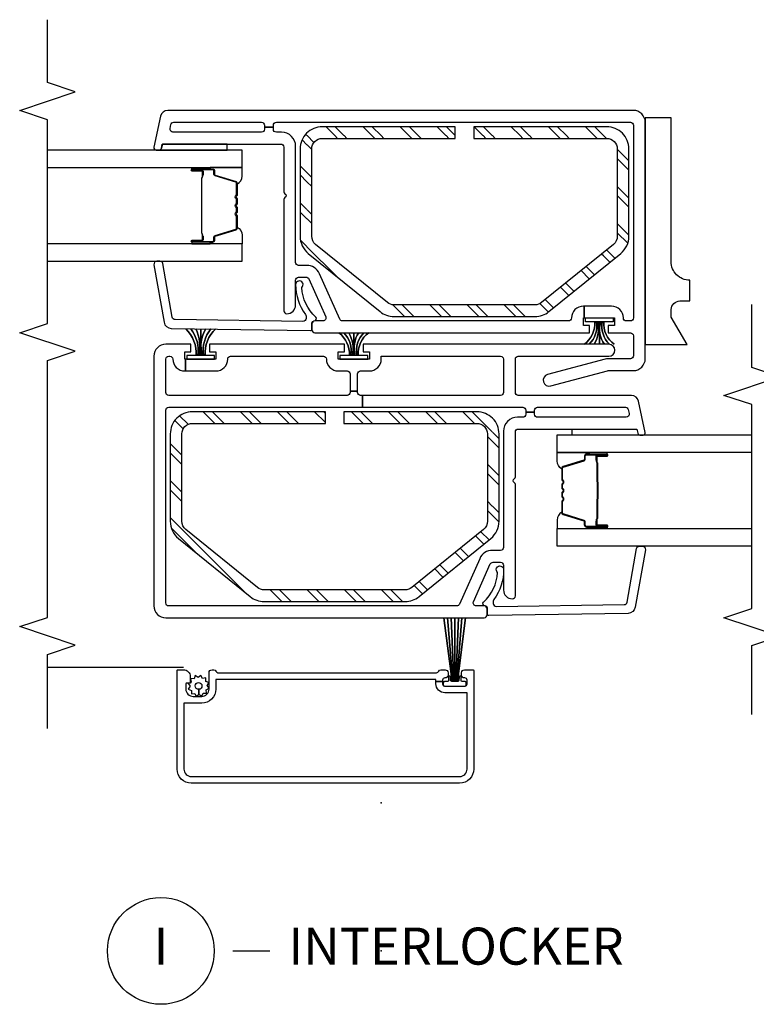
# Model space of a CAD drawing. Units: inches. Extents: x 1 to 233, y 1 to 146.
# Drawn here: x 129 to 134, y 13 to 19 of the extents above; entities that cross this region are included whole.
import ezdxf

# ---------------------------------------------------------------- set-up
doc = ezdxf.new("R2010")
doc.units = ezdxf.units.IN
doc.header["$MEASUREMENT"] = 0
for name, color, linetype in [('ZP-ANNO-MARK', 9, 'Continuous'), ('ZP-ANNO-TITL', 44, 'Continuous'), ('ZP-SECT-ALUM', 63, 'Continuous'), ('ZP-SECT-GLAS', 153, 'Continuous'), ('ZP-SECT-HDWR', 53, 'Continuous'), ('ZP-SECT-ISHA', 15, 'Continuous'), ('ZP-SECT-REIN', 14, 'Continuous'), ('ZP-SECT-RNHA', 101, 'Continuous'), ('ZP-SECT-SCRN', 234, 'Screen'), ('ZP-SECT-SEAL', 8, 'Continuous'), ('ZP-SECT-VINL', 130, 'Continuous'), ('ZP-SECT-WSTP', 40, 'Continuous')]:
    doc.layers.add(name, color=color, linetype=linetype)
doc.layers.add('ZP-ANNO-NPLT', color=7, linetype='Continuous', plot=False)
doc.styles.get("Standard").update_dxf_attribs({"font": 'arial.ttf'})
doc.linetypes.add('Screen', pattern='A,0.0625,-0.09375,[133,ltypeshp.shx,S=0.0375,R=0,X=-0.0625,Y=0],-0.0625,0.03125', length=0.25)
pattern_1 = [(45, (0.2505, 0.0005), (0, 0.5), [0.35214, -0.354968]), (45, (0.0005, 0.0005), (0, 0.5), [0.705693, -0.001414]), (90, (0.25, 0.25), (-0.5, 3e-17), [0, -0.5]), (45, (0.0005, 0.2505), (0, 0.5), [0.352846, -0.35426]), (45, (0.188, 0.0005), (0, 0.5), [0.440528, -0.26658]), (45, (0.0005, 0.063), (0, 0.5), [0.617304, -0.089803]), (45, (0.0005, 0.313), (0, 0.5), [0.26446, -0.44265]), (45, (0.438, 0.0005), (0, 0.5), [0.086974, -0.620133])]

# ---------------------------------------------------------------- blocks, each defined once
blk = doc.blocks.new('01CS V250 SPD M (3-4 in IG) IL')
at = {"layer": 'ZP-SECT-RNHA'}
h = blk.add_hatch(dxfattribs=at)
h.set_pattern_fill('STEEL HATCH 2', color=256, scale=0.5, style=0, pattern_type=2)
h.set_pattern_definition(pattern_1)
edge = h.paths.add_edge_path()
edge.add_arc((1.5065, 0.7887), 0.071, 141, 180, ccw=False)
edge.add_line((1.4513, 0.8333), (1.8431, 1.3172))
edge.add_arc((1.8983, 1.2725), 0.071, 90, 141, ccw=False)
edge.add_line((1.8983, 1.3435), (2.4875, 1.3435))
edge.add_arc((2.4875, 1.2725), 0.071, 0, 90, ccw=False)
edge.add_line((2.5585, 1.2725), (2.5585, 0.3755))
edge.add_line((2.5585, 0.3755), (2.637, 0.3755))
edge.add_line((2.637, 0.3755), (2.637, 1.2725))
edge.add_arc((2.4875, 1.2725), 0.1495, 360, 450)
edge.add_line((2.4875, 1.422), (1.8983, 1.422))
edge.add_arc((1.8983, 1.2725), 0.1495, 90, 141)
edge.add_line((1.7821, 1.3666), (1.3903, 0.8827))
edge.add_arc((1.5065, 0.7887), 0.1495, 141, 180)
edge.add_line((1.357, 0.7887), (1.357, -0.1627))
edge.add_arc((1.5065, -0.1627), 0.1495, 180, 219)
edge.add_line((1.3903, -0.2567), (1.7821, -0.7406))
edge.add_arc((1.8983, -0.6465), 0.1495, 219, 270)
edge.add_line((1.8983, -0.796), (2.4875, -0.796))
edge.add_arc((2.4875, -0.6465), 0.1495, 270, 360)
edge.add_line((2.637, -0.6465), (2.637, 0.2505))
edge.add_line((2.637, 0.2505), (2.5585, 0.2505))
edge.add_line((2.5585, 0.2505), (2.5585, -0.6465))
edge.add_arc((2.4875, -0.6465), 0.071, 270, 360, ccw=False)
edge.add_line((2.4875, -0.7175), (1.8983, -0.7175))
edge.add_arc((1.8983, -0.6465), 0.071, 219, 270, ccw=False)
edge.add_line((1.8431, -0.6912), (1.4513, -0.2073))
edge.add_arc((1.5065, -0.1627), 0.071, 180, 219, ccw=False)
edge.add_line((1.4355, -0.1627), (1.4355, 0.7887))
h = blk.add_hatch(dxfattribs=at)
h.set_pattern_fill('STEEL HATCH 2', color=256, scale=0.5, style=0, pattern_type=2)
h.set_pattern_definition(pattern_1)
edge = h.paths.add_edge_path()
edge.add_arc((3.429, -0.0873), 0.071, 141, 180, ccw=False)
edge.add_line((3.3738, -0.0427), (3.7656, 0.4412))
edge.add_arc((3.8208, 0.3965), 0.071, 90, 141, ccw=False)
edge.add_line((3.8208, 0.4675), (4.41, 0.4675))
edge.add_arc((4.41, 0.3965), 0.071, 0, 90, ccw=False)
edge.add_line((4.481, 0.3965), (4.481, -0.5005))
edge.add_line((4.481, -0.5005), (4.5595, -0.5005))
edge.add_line((4.5595, -0.5005), (4.5595, 0.3965))
edge.add_arc((4.41, 0.3965), 0.1495, 0, 90)
edge.add_line((4.41, 0.546), (3.8208, 0.546))
edge.add_arc((3.8208, 0.3965), 0.1495, 90, 141)
edge.add_line((3.7046, 0.4906), (3.3128, 0.0067))
edge.add_arc((3.429, -0.0873), 0.1495, 141, 180)
edge.add_line((3.2795, -0.0873), (3.2795, -1.0387))
edge.add_arc((3.429, -1.0387), 0.1495, 180, 219)
edge.add_line((3.3128, -1.1327), (3.7046, -1.6166))
edge.add_arc((3.8208, -1.5225), 0.1495, 219, 270)
edge.add_line((3.8208, -1.672), (4.41, -1.672))
edge.add_arc((4.41, -1.5225), 0.1495, 270, 360)
edge.add_line((4.5595, -1.5225), (4.5595, -0.6255))
edge.add_line((4.5595, -0.6255), (4.481, -0.6255))
edge.add_line((4.481, -0.6255), (4.481, -1.5225))
edge.add_arc((4.41, -1.5225), 0.071, 270, 360, ccw=False)
edge.add_line((4.41, -1.5935), (3.8208, -1.5935))
edge.add_arc((3.8208, -1.5225), 0.071, 219, 270, ccw=False)
edge.add_line((3.7656, -1.5672), (3.3738, -1.0833))
edge.add_arc((3.429, -1.0387), 0.071, 180, 219, ccw=False)
edge.add_line((3.358, -1.0387), (3.358, -0.0873))
at = {"layer": 'ZP-ANNO-NPLT'}
blk.add_point((0, 0), dxfattribs=at)
at = {"layer": 'ZP-SECT-ALUM'}
for points in [[(0.8965, -0.62, -0.414214), (0.8915, -0.625), (0.2265, -0.625, -0.414214), (0.1315, -0.53), (0.1315, 1.28, -0.414214), (0.2265, 1.375), (0.8915, 1.375, -0.414214), (0.8965, 1.37), (0.8965, 1.332, -0.414214), (0.8515, 1.287), (0.8115, 1.287, -0.414214), (0.8065, 1.292), (0.8065, 1.312, 0.414214), (0.8015, 1.317), (0.7665, 1.317, 0.414214), (0.7165, 1.267), (0.7165, 1.21, 0.414214), (0.7665, 1.16), (0.8765, 1.16, -0.414214), (0.8965, 1.14), (0.8965, 1.1283, -0.317837), (0.8865, 1.1141, 0.317837), (0.8765, 1.1), (0.8765, -0.375, 0.317837), (0.8865, -0.3891, -0.317837), (0.8965, -0.4033), (0.8965, -0.4325, -0.414214), (0.8765, -0.4525), (0.8615, -0.4525, -0.436685), (0.8415, -0.4311, 0.435257), (0.8265, -0.415), (0.8165, -0.415), (0.8165, -0.37), (0.8315, -0.37), (0.8315, 1.115), (0.7665, 1.115, -0.414214), (0.6715, 1.21), (0.6715, 1.33), (0.2265, 1.33, 0.414214), (0.1765, 1.28), (0.1765, -0.53, 0.414214), (0.2265, -0.58), (0.7415, -0.58), (0.7415, -0.43, -0.414214), (0.8015, -0.37), (0.8165, -0.37), (0.8165, -0.415), (0.8015, -0.415, 0.414214), (0.7865, -0.43), (0.7865, -0.565, 0.414214), (0.8015, -0.58), (0.8265, -0.58, 0.414214), (0.8415, -0.565), (0.8415, -0.5625, -0.414214), (0.8615, -0.5425), (0.8765, -0.5425, -0.414214), (0.8965, -0.5625)], [(3.7815, 1.1352), (3.7815, 1.2743, -1), (3.7946, 1.2743), (3.7946, 1.2085, 0.416772), (3.7996, 1.2035), (3.8217, 1.2035), (3.8217, 1.199), (3.7997, 1.199, -0.420126), (3.79, 1.2086), (3.79, 1.2744, 1.002725), (3.786, 1.2742), (3.786, 1.1352, 0.414214), (3.7936, 1.1277), (3.8154, 1.1277, -0.329802), (3.8265, 1.1195), (3.8695, 0.979, 0.329505), (3.8762, 0.974), (3.9527, 0.974, 0.172281), (3.9559, 0.9751), (3.9642, 0.9819, -0.355101), (3.9763, 0.9819), (3.9846, 0.9751, 0.172281), (3.9878, 0.974), (4.01, 0.974, 0.172281), (4.0131, 0.9751), (4.0215, 0.9819, -0.355101), (4.0335, 0.9819), (4.0419, 0.9751, 0.172281), (4.045, 0.974), (4.0672, 0.974, 0.172281), (4.0704, 0.9751), (4.0787, 0.9819, -0.355101), (4.0908, 0.9819), (4.0991, 0.9751, 0.172281), (4.1023, 0.974), (4.1785, 0.974, 0.341437), (4.1856, 0.979), (4.2285, 1.1195, -0.330046), (4.2396, 1.1277), (4.2615, 1.1277, 0.414214), (4.269, 1.1352), (4.269, 1.2743, 0.965126), (4.265, 1.2744), (4.265, 1.2087, -0.421175), (4.2553, 1.199), (4.2333, 1.199), (4.2333, 1.2035), (4.2554, 1.2035, 0.416772), (4.2604, 1.2085), (4.2604, 1.2743, -1), (4.2735, 1.2743), (4.2735, 1.1352, -0.414214), (4.2614, 1.1231), (4.2396, 1.1231, 0.329751), (4.2328, 1.1182), (4.1899, 0.9777, -0.329751), (4.1788, 0.9695), (4.1023, 0.9695, -0.172281), (4.0963, 0.9716), (4.0879, 0.9784, 0.355101), (4.0816, 0.9784), (4.0732, 0.9716, -0.172281), (4.0672, 0.9695), (4.045, 0.9695, -0.172281), (4.039, 0.9716), (4.0307, 0.9784, 0.355101), (4.0243, 0.9784), (4.016, 0.9716, -0.172281), (4.01, 0.9695), (3.9878, 0.9695, -0.172281), (3.9818, 0.9716), (3.9734, 0.9784, 0.355101), (3.9671, 0.9784), (3.9587, 0.9716, -0.172281), (3.9527, 0.9695), (3.8762, 0.9695, -0.329751), (3.8651, 0.9777), (3.8222, 1.1182, 0.329751), (3.8154, 1.1231), (3.7936, 1.1231, -0.414214)], [(4.0836, 1.2113, 0.07371), (4.0776, 1.212), (3.977, 1.212, 0.07371), (3.971, 1.2113, -0.07372), (3.965, 1.2105), (3.8428, 1.2105, 0.125921), (3.8367, 1.208, -0.139269), (3.8303, 1.2055), (3.8002, 1.2055), (3.8002, 1.2035), (3.8303, 1.2035, 0.143592), (3.8379, 1.2064, -0.122644), (3.8429, 1.2085), (3.965, 1.2085, 0.073461), (3.9716, 1.2094, -0.07401), (3.977, 1.21), (4.0776, 1.21, -0.074011), (4.0831, 1.2094, 0.07346), (4.0896, 1.2085), (4.2117, 1.2085, -0.121804), (4.2167, 1.2064, 0.132201), (4.2239, 1.2035), (4.254, 1.2035), (4.254, 1.2055), (4.2239, 1.2055, -0.124985), (4.2179, 1.208, 0.124985), (4.2118, 1.2105), (4.0896, 1.2105, -0.07372)], [(1.8595, -1.3852), (1.8595, -1.5243, 1), (1.8726, -1.5243), (1.8726, -1.4585, -0.416772), (1.8776, -1.4535), (1.8997, -1.4535), (1.8997, -1.449), (1.8777, -1.449, 0.420126), (1.868, -1.4586), (1.868, -1.5244, -1.002725), (1.864, -1.5242), (1.864, -1.3852, -0.414214), (1.8716, -1.3777), (1.8934, -1.3777, 0.329802), (1.9045, -1.3695), (1.9475, -1.229, -0.329505), (1.9542, -1.224), (2.0307, -1.224, -0.172281), (2.0339, -1.2251), (2.0422, -1.2319, 0.355101), (2.0543, -1.2319), (2.0626, -1.2251, -0.172281), (2.0658, -1.224), (2.088, -1.224, -0.172281), (2.0911, -1.2251), (2.0995, -1.2319, 0.355101), (2.1115, -1.2319), (2.1199, -1.2251, -0.172281), (2.123, -1.224), (2.1452, -1.224, -0.172281), (2.1484, -1.2251), (2.1567, -1.2319, 0.355101), (2.1688, -1.2319), (2.1771, -1.2251, -0.172281), (2.1803, -1.224), (2.2565, -1.224, -0.341437), (2.2636, -1.229), (2.3065, -1.3695, 0.330046), (2.3176, -1.3777), (2.3395, -1.3777, -0.414214), (2.347, -1.3852), (2.347, -1.5243, -0.965126), (2.343, -1.5244), (2.343, -1.4587, 0.421175), (2.3333, -1.449), (2.3113, -1.449), (2.3113, -1.4535), (2.3334, -1.4535, -0.416772), (2.3384, -1.4585), (2.3384, -1.5243, 1), (2.3515, -1.5243), (2.3515, -1.3852, 0.414214), (2.3394, -1.3731), (2.3176, -1.3731, -0.329751), (2.3108, -1.3682), (2.2679, -1.2277, 0.329751), (2.2568, -1.2195), (2.1803, -1.2195, 0.172281), (2.1743, -1.2216), (2.1659, -1.2284, -0.355101), (2.1596, -1.2284), (2.1512, -1.2216, 0.172281), (2.1452, -1.2195), (2.123, -1.2195, 0.172281), (2.117, -1.2216), (2.1087, -1.2284, -0.355101), (2.1023, -1.2284), (2.094, -1.2216, 0.172281), (2.088, -1.2195), (2.0658, -1.2195, 0.172281), (2.0598, -1.2216), (2.0514, -1.2284, -0.355101), (2.0451, -1.2284), (2.0367, -1.2216, 0.172281), (2.0307, -1.2195), (1.9542, -1.2195, 0.329751), (1.9431, -1.2277), (1.9002, -1.3682, -0.329751), (1.8934, -1.3731), (1.8716, -1.3731, 0.414214)], [(2.1616, -1.4613, -0.07371), (2.1556, -1.462), (2.055, -1.462, -0.07371), (2.049, -1.4613, 0.07372), (2.043, -1.4605), (1.9208, -1.4605, -0.125921), (1.9147, -1.458, 0.139269), (1.9083, -1.4555), (1.8782, -1.4555), (1.8782, -1.4535), (1.9083, -1.4535, -0.143592), (1.9159, -1.4564, 0.122644), (1.9209, -1.4585), (2.043, -1.4585, -0.073461), (2.0496, -1.4594, 0.07401), (2.055, -1.46), (2.1556, -1.46, 0.074011), (2.1611, -1.4594, -0.07346), (2.1676, -1.4585), (2.2897, -1.4585, 0.121804), (2.2947, -1.4564, -0.132201), (2.3019, -1.4535), (2.332, -1.4535), (2.332, -1.4555), (2.3019, -1.4555, 0.124985), (2.2959, -1.458, -0.124985), (2.2898, -1.4605), (2.1676, -1.4605, 0.07372)]]:
    blk.add_lwpolyline(points, format="xyb", close=True, dxfattribs=at)
at = {"layer": 'ZP-SECT-GLAS', "flags": 128}
for points in [[(3.6525, 2.25), (3.6525, 0.937), (3.7705, 0.937), (3.7705, 2.25)], [(4.2845, 2.25), (4.2845, 0.937), (4.4025, 0.937), (4.4025, 2.25)], [(1.7305, -2.5), (1.7305, -1.187), (1.8485, -1.187), (1.8485, -2.5)], [(2.3625, -2.5), (2.3625, -1.187), (2.4805, -1.187), (2.4805, -2.5)]]:
    blk.add_lwpolyline(points, dxfattribs=at)
at = {"layer": 'ZP-SECT-HDWR'}
blk.add_lwpolyline([(4.6195, -1.782), (3.0895, -1.782), (3.0895, -2.0638), (3.2745, -1.957), (3.327, -1.957, -0.390025), (3.3845, -2.0145), (3.3845, -2.082), (3.5245, -2.082, -0.414214), (3.6495, -1.957), (4.6195, -1.957)], format="xyb", close=True, dxfattribs=at)
at = {"layer": 'ZP-SECT-REIN'}
for points in [[(1.4355, 0.7887, -0.171831), (1.4513, 0.8333), (1.8431, 1.3172, -0.226277), (1.8983, 1.3435), (2.4875, 1.3435, -0.414214), (2.5585, 1.2725), (2.5585, 0.3755), (2.637, 0.3755), (2.637, 1.2725, 0.414214), (2.4875, 1.422), (1.8983, 1.422, 0.226277), (1.7821, 1.3666), (1.3903, 0.8827, 0.171831), (1.357, 0.7887), (1.357, -0.1627, 0.171831), (1.3903, -0.2567), (1.7821, -0.7406, 0.226277), (1.8983, -0.796), (2.4875, -0.796, 0.414214), (2.637, -0.6465), (2.637, 0.2505), (2.5585, 0.2505), (2.5585, -0.6465, -0.414214), (2.4875, -0.7175), (1.8983, -0.7175, -0.226277), (1.8431, -0.6912), (1.4513, -0.2073, -0.171831), (1.4355, -0.1627)], [(3.358, -0.0873, -0.171831), (3.3738, -0.0427), (3.7656, 0.4412, -0.226277), (3.8208, 0.4675), (4.41, 0.4675, -0.414214), (4.481, 0.3965), (4.481, -0.5005), (4.5595, -0.5005), (4.5595, 0.3965, 0.414214), (4.41, 0.546), (3.8208, 0.546, 0.226277), (3.7046, 0.4906), (3.3128, 0.0067, 0.171831), (3.2795, -0.0873), (3.2795, -1.0387, 0.171831), (3.3128, -1.1327), (3.7046, -1.6166, 0.226277), (3.8208, -1.672), (4.41, -1.672, 0.414214), (4.5595, -1.5225), (4.5595, -0.6255), (4.481, -0.6255), (4.481, -1.5225, -0.414214), (4.41, -1.5935), (3.8208, -1.5935, -0.226277), (3.7656, -1.5672), (3.3738, -1.0833, -0.171831), (3.358, -1.0387)]]:
    blk.add_lwpolyline(points, format="xyb", close=True, dxfattribs=at)
at = {"layer": 'ZP-SECT-SCRN'}
blk.add_line((0.9121, 1.332), (0.9121, 2.25), dxfattribs=at)
at = {"layer": 'ZP-SECT-SEAL'}
for points in [[(4.4425, 1.4749), (4.4144, 1.4809, -0.354119), (4.4025, 1.4956), (4.4025, 1.0377), (4.4425, 1.0377)], [(3.7705, 1.1533), (3.7815, 1.1533), (3.7815, 1.2743, -0.044706), (3.7816, 1.2755), (3.7705, 1.2755)], [(4.2845, 1.1533), (4.2735, 1.1533), (4.2735, 1.2743, 0.044706), (4.2734, 1.2755), (4.2845, 1.2755)], [(3.8651, 0.9777, 0.329751), (3.8762, 0.9695), (3.8823, 0.9695, -0.267054), (3.8281, 0.937), (3.7705, 0.937), (3.7705, 1.1533), (3.7815, 1.1533), (3.7815, 1.1352, 0.414214), (3.7936, 1.1231), (3.8154, 1.1231, -0.329751), (3.8222, 1.1182)], [(4.1899, 0.9777, -0.329751), (4.1788, 0.9695), (4.1727, 0.9695, 0.267054), (4.2269, 0.937), (4.2845, 0.937), (4.2845, 1.1533), (4.2735, 1.1533), (4.2735, 1.1352, -0.414214), (4.2614, 1.1231), (4.2396, 1.1231, 0.329751), (4.2328, 1.1182)], [(1.9431, -1.2277, -0.329751), (1.9542, -1.2195), (1.9603, -1.2195, 0.267054), (1.9061, -1.187), (1.8485, -1.187), (1.8485, -1.4033), (1.8595, -1.4033), (1.8595, -1.3852, -0.414214), (1.8716, -1.3731), (1.8934, -1.3731, 0.329751), (1.9002, -1.3682)], [(2.2679, -1.2277, 0.329751), (2.2568, -1.2195), (2.2507, -1.2195, -0.267054), (2.3049, -1.187), (2.3625, -1.187), (2.3625, -1.4033), (2.3515, -1.4033), (2.3515, -1.3852, 0.414214), (2.3394, -1.3731), (2.3176, -1.3731, -0.329751), (2.3108, -1.3682)], [(2.52, -1.7259), (2.4919, -1.7319, 0.354119), (2.48, -1.7466), (2.48, -1.2887), (2.52, -1.2887)], [(1.8485, -1.4033), (1.8595, -1.4033), (1.8595, -1.5243, 0.044706), (1.8596, -1.5255), (1.8485, -1.5255)], [(2.3625, -1.4033), (2.3515, -1.4033), (2.3515, -1.5243, -0.044706), (2.3514, -1.5255), (2.3625, -1.5255)]]:
    blk.add_lwpolyline(points, format="xyb", close=True, dxfattribs=at)
at = {"layer": 'ZP-SECT-VINL'}
for points in [[(3.012, 1.532), (1.327, 1.532, 0.414214), (1.247, 1.452), (1.247, -0.696, 0.414214), (1.267, -0.716), (1.307, -0.716, 0.414214), (1.327, -0.696), (1.327, -0.6418, -0.542956), (1.3551, -0.6235), (1.6101, -0.7371, -0.296213), (1.622, -0.7553), (1.622, -0.806, -0.414214), (1.602, -0.826), (1.435, -0.826, 0.414214), (1.375, -0.886, 0.414214), (1.395, -0.906), (2.146, -0.906, 0.267949), (2.159, -0.8985, -0.57735), (2.185, -0.8985, 0.267949), (2.198, -0.906), (2.5, -0.906, -0.414214), (2.52, -0.926), (2.52, -1.7259), (2.4919, -1.7319, 0.354119), (2.48, -1.7466), (2.48, -1.767, 0.476976), (2.4981, -1.7817), (2.7074, -1.7372, 0.354119), (2.747, -1.6883), (2.747, -0.926, -0.414214), (2.767, -0.906), (2.992, -0.906, -0.414214), (3.012, -0.926), (3.012, -1.537, 1), (3.092, -1.537), (3.092, 0.121), (3.042, 0.121), (3.042, 0.0785), (2.992, 0.0785), (2.992, 0.2885), (3.042, 0.2885), (3.042, 0.246), (3.092, 0.246), (3.092, 1.157), (3.042, 1.157), (3.042, 1.1145), (2.992, 1.1145), (2.992, 1.3188), (2.912, 1.3188), (2.912, 1.1145, 0.414215), (2.992, 1.0345, -0.414215), (3.012, 1.0145), (3.012, 0.3885, -0.414215), (2.992, 0.3685, 0.414215), (2.912, 0.2885), (2.912, 0.2285, -0.414214), (2.892, 0.2085), (2.7748, 0.2085), (2.7748, 0.1585), (2.892, 0.1585, -0.414214), (2.912, 0.1385), (2.912, 0.0785, 0.414214), (2.992, -0.0015), (3.012, -0.0015), (3.012, -0.806, -0.414214), (2.992, -0.826), (2.767, -0.826, -0.414214), (2.747, -0.806), (2.747, 0.1244), (2.667, 0.1244), (2.667, -0.956, -0.414214), (2.647, -0.976), (2.6335, -0.976), (2.6335, -1.036), (2.647, -1.036, -0.414214), (2.667, -1.056), (2.667, -1.6478, -0.354119), (2.6512, -1.6674), (2.6242, -1.6731, -0.476976), (2.6, -1.6535), (2.6, -1.056, -0.414214), (2.62, -1.036), (2.6335, -1.036), (2.6335, -0.976), (2.62, -0.976, -0.414214), (2.6, -0.956), (2.6, -0.921, 0.414214), (2.505, -0.826), (1.722, -0.826, -0.414214), (1.702, -0.806), (1.702, -0.7521, 0.296213), (1.6456, -0.6653), (1.3389, -0.5287, -0.296213), (1.327, -0.5104), (1.327, 1.432, -0.414214), (1.347, 1.452), (2.647, 1.452, -0.414214), (2.667, 1.432), (2.667, 0.1244), (2.747, 0.1244), (2.747, 0.1385, -0.414214), (2.767, 0.1585), (2.7748, 0.1585), (2.7748, 0.2085), (2.767, 0.2085, -0.414214), (2.747, 0.2285), (2.747, 1.432, -0.414214), (2.767, 1.452), (2.992, 1.452, -0.414214), (3.012, 1.432), (3.012, 1.4245, -0.414215), (2.992, 1.4045, 0.414215), (2.912, 1.3245), (2.912, 1.3188), (2.992, 1.3188), (2.992, 1.3245), (3.042, 1.3245), (3.042, 1.282), (3.092, 1.282), (3.092, 1.452, 0.414214)], [(4.5225, 0.671), (4.5225, 0.706, -0.414214), (4.5425, 0.726), (4.556, 0.726), (4.556, 0.786), (4.5425, 0.786, -0.414214), (4.5225, 0.806), (4.5225, 1.4035, -0.476976), (4.5467, 1.4231), (4.5737, 1.4174, -0.354119), (4.5895, 1.3978), (4.5895, 0.806, -0.414214), (4.5695, 0.786), (4.556, 0.786), (4.556, 0.726), (4.5695, 0.726, -0.414214), (4.5895, 0.706), (4.5895, -1.682, -0.414214), (4.5695, -1.702), (3.2695, -1.702, -0.414214), (3.2495, -1.682), (3.2495, -1.6545, -0.414214), (3.2695, -1.6345, 0.414214), (3.3495, -1.5545), (3.3495, -1.3702), (3.2695, -1.3702), (3.2695, -1.5745), (3.2195, -1.5745), (3.2195, -1.532), (3.1695, -1.532), (3.1695, -1.682, -0.414214), (3.1495, -1.702), (3.0145, -1.702, -0.414214), (2.9945, -1.682), (2.9945, -1.5288, 0.065543), (2.9924, -1.5127), (2.8881, -1.1236, 1), (2.8109, -1.1444), (2.9138, -1.5286, -0.065543), (2.9145, -1.5338), (2.9145, -1.702, 0.414214), (2.9945, -1.782), (4.5895, -1.782, 0.414214), (4.6695, -1.702), (4.6695, 1.4383, 0.354119), (4.6299, 1.4872), (4.4206, 1.5317, 0.476976), (4.4025, 1.517), (4.4025, 1.4966, 0.354119), (4.4144, 1.4819), (4.4425, 1.4759), (4.4425, 0.676, -0.414214), (4.4225, 0.656), (4.1205, 0.656, 0.267949), (4.1075, 0.6485, -0.57735), (4.0815, 0.6485, 0.267949), (4.0685, 0.656), (3.3175, 0.656, 0.414214), (3.2975, 0.636, 0.414214), (3.3575, 0.576), (3.5245, 0.576, -0.414214), (3.5445, 0.556), (3.5445, 0.5053, -0.296213), (3.5326, 0.4871), (3.2776, 0.3735, -0.542956), (3.2495, 0.3918), (3.2495, 0.446, 0.414214), (3.2295, 0.466), (3.1895, 0.466, 0.414214), (3.1695, 0.446), (3.1695, -1.407), (3.2195, -1.407), (3.2195, -1.3645), (3.2695, -1.3645), (3.2695, -1.3702), (3.3495, -1.3702), (3.3495, -1.3645, 0.414214), (3.2695, -1.2845, -0.414214), (3.2495, -1.2645), (3.2495, 0.2604, -0.296213), (3.2614, 0.2787), (3.5681, 0.4153, 0.296213), (3.6245, 0.5021), (3.6245, 0.556, -0.414214), (3.6445, 0.576), (4.4275, 0.576, 0.414214)], [(3.2582, 1.3893, -0.354119), (3.2747, 1.4083), (3.636, 1.472, 0.36397), (3.6525, 1.4917), (3.6525, 1.512, 0.466308), (3.629, 1.5317), (3.2404, 1.4632, 0.354119), (3.1991, 1.4157), (3.1849, 0.4763, 0.424475), (3.1949, 0.466), (3.2345, 0.466, -0.414214), (3.2495, 0.451, 0.680605), (3.2755, 0.4408, -0.190714), (3.475, 0.5354, 1.589333), (3.4945, 0.576, 0.159711), (3.2933, 0.5099, -0.159888), (3.2814, 0.506), (3.2666, 0.506, -0.424475), (3.2467, 0.5267)], [(1.3357, -1.6403, 0.354119), (1.3522, -1.6593), (1.7135, -1.723, -0.36397), (1.73, -1.7427), (1.73, -1.763, -0.466308), (1.7065, -1.7827), (1.3179, -1.7142, -0.354119), (1.2766, -1.6667), (1.2624, -0.7273, -0.424475), (1.2724, -0.717), (1.312, -0.717, 0.414214), (1.327, -0.702, -0.680605), (1.353, -0.6918, 0.190714), (1.5525, -0.7864, -1.589333), (1.572, -0.827, -0.159711), (1.3708, -0.7609, 0.159888), (1.3589, -0.757), (1.3441, -0.757, 0.424475), (1.3242, -0.7777)]]:
    blk.add_lwpolyline(points, format="xyb", close=True, dxfattribs=at)
at = {"layer": 'ZP-SECT-WSTP', "flags": 128}
blk.add_lwpolyline([(0.7903, 1.174), (0.8097, 1.1618), (0.8184, 1.183), (0.8413, 1.182), (0.8382, 1.2047), (0.8585, 1.2153), (0.8445, 1.2335), (0.8568, 1.2528), (0.8356, 1.2615), (0.8366, 1.2844), (0.8139, 1.2814), (0.8127, 1.2837, -0.340667), (0.8052, 1.2934), (0.8052, 1.2979), (0.8033, 1.3017), (0.7851, 1.2877), (0.7658, 1.3), (0.757, 1.2788), (0.7342, 1.2797), (0.7372, 1.257), (0.7169, 1.2464), (0.7309, 1.2283), (0.7647, 1.2298, -0.42767), (0.7877, 1.2539, -1), (0.7877, 1.2079, -0.400884), (0.7647, 1.2298), (0.7309, 1.2283), (0.7186, 1.2089), (0.7398, 1.2002), (0.7388, 1.1773), (0.7616, 1.1804), (0.7722, 1.1601)], format="xyb", close=True, dxfattribs=at)
at = {"layer": 'ZP-SECT-WSTP'}
for points in [[(3.1961, 1.115, 0.232817), (3.017, 1.1866, 0.050921), (3.017, 1.1966, -0.215476), (3.1961, 1.1479, 0.215476), (3.017, 1.1966, 0.050921), (3.017, 1.2066, -0.207301), (3.1961, 1.1817, 0.207301), (3.017, 1.2066), (3.017, 1.2166), (3.1961, 1.216), (3.017, 1.2166), (3.017, 1.2266, 0.162482), (3.1961, 1.2503, -0.162482), (3.017, 1.2266), (3.017, 1.2366, 0.215856), (3.1961, 1.2841, -0.215856), (3.017, 1.2366), (3.017, 1.2466, 0.212408), (3.1961, 1.317, -0.212408), (3.017, 1.2466), (3.017, 1.3101), (2.992, 1.3101), (2.992, 1.1231), (3.017, 1.1231), (3.017, 1.1866, -0.232817)], [(3.1695, 0.0825, 0.266924), (3.017, 0.1535, 0.050921), (3.017, 0.1635, -0.250071), (3.1695, 0.1154, 0.250071), (3.017, 0.1635, 0.050921), (3.017, 0.1735, -0.242697), (3.1695, 0.1492, 0.242697), (3.017, 0.1735), (3.017, 0.1835), (3.1695, 0.1835), (3.017, 0.1835), (3.017, 0.1935, 0.190047), (3.1695, 0.2178, -0.190047), (3.017, 0.1935), (3.017, 0.2035, 0.250071), (3.1695, 0.2516, -0.250071), (3.017, 0.2035), (3.017, 0.2135, 0.242939), (3.1695, 0.2845, -0.242939), (3.017, 0.2135), (3.017, 0.277), (2.992, 0.277), (2.992, 0.09), (3.017, 0.09), (3.017, 0.1535, -0.266924)], [(1.247, -0.5705), (0.817, -0.5151), (0.817, -0.5109), (1.247, -0.5459), (0.817, -0.5109), (0.817, -0.5042), (1.247, -0.5217), (0.817, -0.5042), (0.817, -0.4975), (1.247, -0.4975), (0.817, -0.4975), (0.817, -0.4908), (1.247, -0.4732), (0.817, -0.4908), (0.817, -0.4841), (1.247, -0.449), (0.817, -0.4841), (0.817, -0.4799), (1.247, -0.4245), (0.817, -0.4799), (0.817, -0.4774, -0.401997), (0.8247, -0.4695), (0.8497, -0.4684, 0.401997), (0.8545, -0.4634), (0.8545, -0.4606, 0.401997), (0.8497, -0.4556), (0.8213, -0.4544, -0.401997), (0.8165, -0.4494), (0.8165, -0.428, 0.414214), (0.8085, -0.42), (0.7945, -0.42, 0.414214), (0.7865, -0.428), (0.7865, -0.567, 0.414214), (0.7945, -0.575), (0.8085, -0.575, 0.414214), (0.8165, -0.567), (0.8165, -0.5456, -0.401997), (0.8213, -0.5406), (0.8497, -0.5394, 0.401997), (0.8545, -0.5344), (0.8545, -0.5316, 0.401997), (0.8497, -0.5266), (0.8247, -0.5255, -0.401997), (0.817, -0.5176), (0.817, -0.5151)], [(3.092, -1.5733, -0.266924), (3.2445, -1.5024, -0.050921), (3.2445, -1.4924, 0.250071), (3.092, -1.5404, -0.250071), (3.2445, -1.4924, -0.050921), (3.2445, -1.4824, 0.242697), (3.092, -1.5067, -0.242697), (3.2445, -1.4824), (3.2445, -1.4724), (3.092, -1.4724), (3.2445, -1.4724), (3.2445, -1.4624, -0.190047), (3.092, -1.4381, 0.190047), (3.2445, -1.4624), (3.2445, -1.4524, -0.250071), (3.092, -1.4043, 0.250071), (3.2445, -1.4524), (3.2445, -1.4424, -0.242939), (3.092, -1.3714, 0.242939), (3.2445, -1.4424), (3.2445, -1.3789), (3.2695, -1.3789), (3.2695, -1.5659), (3.2445, -1.5659), (3.2445, -1.5024, 0.266924)]]:
    blk.add_lwpolyline(points, format="xyb", close=True, dxfattribs=at)
blk = doc.blocks.new('NG Cut Name Interlock (I)')
at = {"layer": 'ZP-ANNO-NPLT'}
blk.add_point((0, 0), dxfattribs=at)
at = {"layer": 'ZP-ANNO-TITL'}
blk.add_lwpolyline([(-0.25, 0), (-0.1875, 0)], dxfattribs=at)
blk.add_circle((-0.37125, 0), 0.09, dxfattribs=at)
at = {"layer": 'ZP-ANNO-TITL', "char_height": 0.0625}
for s, insert, width, attachment_point in [('I', (-0.37125, 0), 0.1375, 5), ('INTERLOCKER', (-0.15625, 0), 1.125, 4)]:
    blk.add_mtext(s, dxfattribs=dict(at, insert=insert, width=width, attachment_point=attachment_point))

msp = doc.modelspace()

# ---------------------------------------------------------------- linework, layer by layer
at = {"layer": 'ZP-ANNO-MARK'}
for points in [[(128.75, 14.5), (128.75, 15), (128.9375, 15.0625), (128.5625, 15.1875), (128.75, 15.25), (128.75, 16.982), (128.9375, 17.0445), (128.5625, 17.1695), (128.75, 17.232), (128.75, 18.607), (128.5625, 18.6695), (128.9375, 18.7945), (128.75, 18.857), (128.75, 19.2815)], [(133.5, 14.594459), (133.5, 15.06), (133.6875, 15.1225), (133.3125, 15.2475), (133.5, 15.31), (133.5, 16.685), (133.3125, 16.7475), (133.6875, 16.8725), (133.5, 16.935), (133.5, 17.3595)]]:
    msp.add_lwpolyline(points, dxfattribs=at)

# ---------------------------------------------------------------- block references
at = {"rotation": 90}
msp.add_blockref('01CS V250 SPD M (3-4 in IG) IL', (131, 14), dxfattribs=at)
at = {"layer": 'ZP-SECT-ISHA', "xscale": 4, "yscale": 4, "zscale": 4}
msp.add_blockref('NG Cut Name Interlock (I)', (131, 13), dxfattribs=at)

doc.saveas('drawing.dxf')
